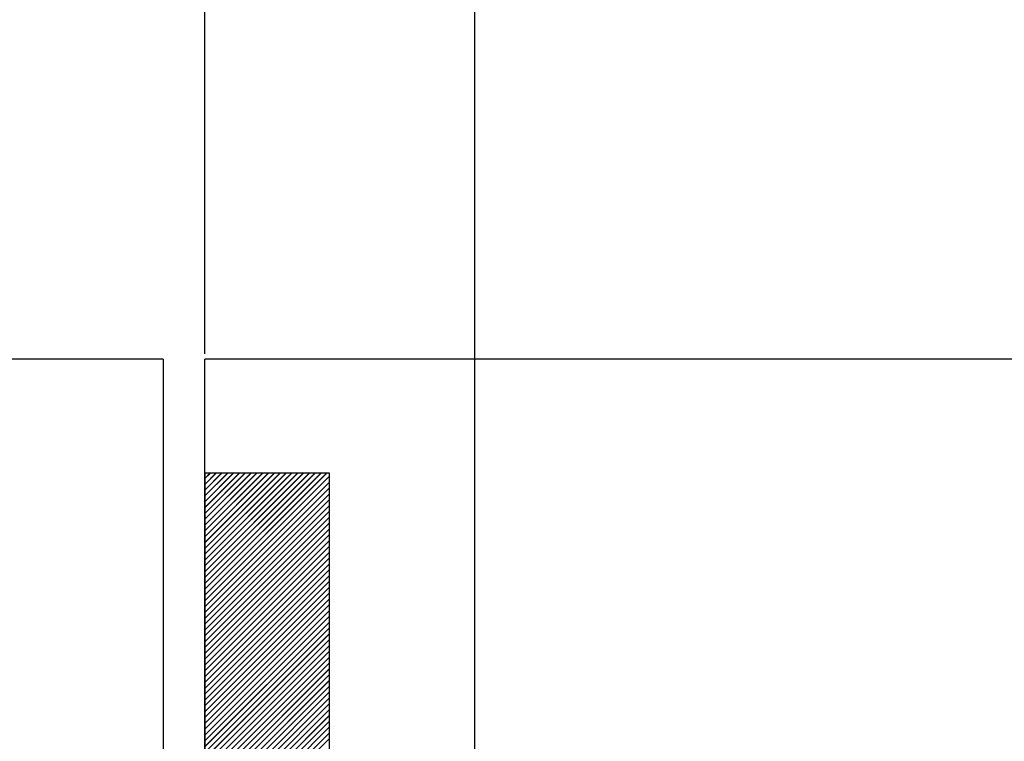
# Paper-space layout 'Feuille 1' of a CAD drawing. Extents: x 146 to 348, y 8 to 301.
# Drawn here: x 264 to 276, y 57 to 66 of the extents above; entities that cross this region are included whole.
import ezdxf

# ---------------------------------------------------------------- set-up
doc = ezdxf.new("R2010")
doc.units = 0
doc.header["$PDSIZE"] = -1
doc.linetypes.add('SLD-CONTINUE', pattern=[0])
doc.layers.get('0').update_dxf_attribs({"linetype": 'CONTINUOUS'})
doc.layers.get('Defpoints').update_dxf_attribs({"linetype": 'CONTINUOUS'})
doc.styles.add('SLDTEXTSTYLE0', font='TXT', dxfattribs={"width": 0.75})
doc.dimstyles.new('SLDDIMSTYLE1', dxfattribs={"dimtxt": 2.910417, "dimasz": 1.016, "dimexe": 0, "dimexo": 0.0625, "dimgap": 0.727604, "dimtad": 1, "dimlfac": 4, "dimrnd": 1e-09, "dimzin": 12, "dimdsep": 46, "dimtxsty": 'SLDTEXTSTYLE0', "dimblk1": 'DOT', "dimblk2": 'DOT', "dimsah": 1, "dimcen": 0.09, "dimadec": 0, "dimazin": 0, "dimtfac": 1, "dimtofl": 0, "dimtmove": 0, "dimatfit": 3, "dimldrblk": 'DOT', "dimfxl": 1, "dimtolj": 1, "dimtzin": 12, "dimarcsym": 0})

# ---------------------------------------------------------------- blocks, each defined once
blk = doc.blocks.new('_DOT')
at = {"color": 0, "linetype": 'ByBlock'}
blk.add_line((-0.5, 0), (-1, 0), dxfattribs=at)
at = {"color": 0, "linetype": 'ByBlock', "const_width": 0.5}
blk.add_lwpolyline([(-0.25, 0, 1), (0.25, 0, 1)], format="xyb", close=True, dxfattribs=at)
blk = doc.blocks.new('*D82')
at = {"color": 0, "linetype": 'SLD-CONTINUE', "lineweight": -2}
for p, q in [((183.647, 62.078), (183.647, 67.962)), ((184.663, 67.962), (268.425, 67.962)), ((269.441, 52.453), (269.441, 67.962))]:
    blk.add_line(p, q, dxfattribs=at)
at = {"layer": 'Defpoints', "color": 0}
for p in [(269.441, 67.962), (183.647, 62.016), (269.441, 52.391)]:
    blk.add_point(p, dxfattribs=at)
at = {"color": 0, "lineweight": -2, "xscale": 1.016, "yscale": 1.016, "zscale": 1.016, "rotation": 180}
blk.add_blockref('_DOT', (183.647, 67.962), dxfattribs=at)
at = {"color": 0, "lineweight": -2, "xscale": 1.016, "yscale": 1.016, "zscale": 1.016}
blk.add_blockref('_DOT', (269.441, 67.962), dxfattribs=at)
at = {"color": 0, "insert": (226.544, 73.055), "char_height": 2.91042, "attachment_point": 5, "style": 'SLDTEXTSTYLE0'}
blk.add_mtext('\\A1;Cote nominale du\\Pjournalier (L1) : 930', dxfattribs=at)
blk = doc.blocks.new('*D83')
at = {"color": 0, "linetype": 'SLD-CONTINUE', "lineweight": -2}
for p, q in [((266.191, 62.078), (266.191, 70.507)), ((267.207, 70.507), (314.078, 70.507)), ((315.094, 62.078), (315.094, 70.507))]:
    blk.add_line(p, q, dxfattribs=at)
at = {"layer": 'Defpoints', "color": 0}
for p in [(315.094, 70.507), (266.191, 62.016), (315.094, 62.016)]:
    blk.add_point(p, dxfattribs=at)
at = {"color": 0, "lineweight": -2, "xscale": 1.016, "yscale": 1.016, "zscale": 1.016, "rotation": 180}
blk.add_blockref('_DOT', (266.191, 70.507), dxfattribs=at)
at = {"color": 0, "lineweight": -2, "xscale": 1.016, "yscale": 1.016, "zscale": 1.016}
blk.add_blockref('_DOT', (315.094, 70.507), dxfattribs=at)
at = {"color": 0, "insert": (285.57, 75.115), "char_height": 2.91042, "attachment_point": 5, "style": 'SLDTEXTSTYLE0'}
blk.add_mtext('\\A1;Cote nominale du\\Psemi-fixe (L2) : 530', dxfattribs=at)
blk = doc.blocks.new('SW_HATCH_0')
at = {"color": 0, "linetype": 'SLD-CONTINUE'}
for p, q in [((-55.268, -3.461), (-55.331, -3.523)), ((-55.198, -3.461), (-55.331, -3.593)), ((-55.128, -3.461), (-55.331, -3.663)), ((-55.058, -3.461), (-55.331, -3.733)), ((-54.988, -3.461), (-55.331, -3.804)), ((-54.918, -3.461), (-55.331, -3.874)), ((-54.847, -3.461), (-55.331, -3.944)), ((-54.777, -3.461), (-55.331, -4.014)), ((-54.707, -3.461), (-55.331, -4.084)), ((-54.637, -3.461), (-55.331, -4.154)), ((-54.567, -3.461), (-55.331, -4.224)), ((-54.497, -3.461), (-55.331, -4.295)), ((-54.427, -3.461), (-55.331, -4.365)), ((-54.356, -3.461), (-55.331, -4.435)), ((-54.286, -3.461), (-55.331, -4.505)), ((-54.216, -3.461), (-55.331, -4.575)), ((-54.146, -3.461), (-55.331, -4.645)), ((-54.076, -3.461), (-55.331, -4.716)), ((-54.006, -3.461), (-55.331, -4.786)), ((-53.935, -3.461), (-55.331, -4.856)), ((-53.865, -3.461), (-55.331, -4.926)), ((-53.831, -3.496), (-55.331, -4.996)), ((-53.831, -3.566), (-55.331, -5.066)), ((-53.831, -3.637), (-55.331, -5.137)), ((-53.831, -3.707), (-55.331, -5.207)), ((-53.831, -3.777), (-55.331, -5.277)), ((-53.831, -3.847), (-55.331, -5.347)), ((-53.831, -3.917), (-55.331, -5.417)), ((-53.831, -3.987), (-55.331, -5.487)), ((-53.831, -4.057), (-55.331, -5.557)), ((-53.831, -4.128), (-55.331, -5.628)), ((-53.831, -4.198), (-55.331, -5.698)), ((-53.831, -4.268), (-55.331, -5.768)), ((-53.831, -4.338), (-55.331, -5.838)), ((-53.831, -4.408), (-55.331, -5.908)), ((-53.831, -4.478), (-55.331, -5.978)), ((-53.831, -4.549), (-55.331, -6.049)), ((-53.831, -4.619), (-55.331, -6.119)), ((-53.831, -4.689), (-55.331, -6.189)), ((-53.831, -4.759), (-55.331, -6.259)), ((-53.831, -4.829), (-55.331, -6.329)), ((-53.831, -4.899), (-55.331, -6.399)), ((-53.831, -4.97), (-55.331, -6.47)), ((-53.831, -5.04), (-55.331, -6.54)), ((-53.831, -5.11), (-55.331, -6.61)), ((-53.831, -5.18), (-55.331, -6.68)), ((-53.831, -5.25), (-55.331, -6.75)), ((-53.831, -5.32), (-55.331, -6.82)), ((-53.831, -5.39), (-55.331, -6.89)), ((-53.831, -5.461), (-55.331, -6.961)), ((-53.831, -5.531), (-55.331, -7.031)), ((-53.831, -5.601), (-55.331, -7.101)), ((-53.831, -5.671), (-55.331, -7.171)), ((-53.831, -5.741), (-55.331, -7.241)), ((-53.831, -5.811), (-55.331, -7.311)), ((-53.831, -5.882), (-55.331, -7.382)), ((-53.831, -5.952), (-55.331, -7.452)), ((-53.831, -6.022), (-55.331, -7.522)), ((-53.831, -6.092), (-55.331, -7.592)), ((-53.831, -6.162), (-55.331, -7.662)), ((-53.831, -6.232), (-55.331, -7.732)), ((-53.831, -6.303), (-55.331, -7.803)), ((-53.831, -6.373), (-55.331, -7.873)), ((-53.831, -6.443), (-55.331, -7.943)), ((-53.831, -6.513), (-55.331, -8.013)), ((-53.831, -6.583), (-55.331, -8.083)), ((-53.831, -6.653), (-55.331, -8.153))]:
    blk.add_line(p, q, dxfattribs=at)

psp = doc.layouts.new('Feuille 1')

# ---------------------------------------------------------------- linework, layer by layer
at = {"color": 7, "linetype": 'SLD-CONTINUE'}
for p, q in [((265.6914, 62.01575), (216.3947, 62.01575)), ((265.6914, 62.01575), (265.6914, 53.14075)), ((291.24931, 62.01575), (266.1914, 62.01575)), ((266.1914, 53.14075), (266.1914, 62.01575)), ((266.25376, 60.64075), (266.1914, 60.57839)), ((266.32391, 60.64075), (266.1914, 60.50824)), ((266.39407, 60.64075), (266.1914, 60.43808)), ((266.46423, 60.64075), (266.1914, 60.36792)), ((266.53439, 60.64075), (266.1914, 60.29776)), ((266.60455, 60.64075), (266.1914, 60.2276)), ((266.67471, 60.64075), (266.1914, 60.15744)), ((266.74486, 60.64075), (266.1914, 60.08729)), ((266.81502, 60.64075), (266.1914, 60.01713)), ((266.88518, 60.64075), (266.1914, 59.94697)), ((266.95534, 60.64075), (266.1914, 59.87681)), ((267.0255, 60.64075), (266.1914, 59.80665)), ((267.09566, 60.64075), (266.1914, 59.73649)), ((267.16581, 60.64075), (266.1914, 59.66634)), ((267.23597, 60.64075), (266.1914, 59.59618)), ((267.30613, 60.64075), (266.1914, 59.52602)), ((267.37629, 60.64075), (266.1914, 59.45586)), ((267.44645, 60.64075), (266.1914, 59.3857)), ((267.51661, 60.64075), (266.1914, 59.31555)), ((267.58677, 60.64075), (266.1914, 59.24539)), ((267.65692, 60.64075), (266.1914, 59.17523)), ((266.25376, 60.64075), (266.1914, 60.57839)), ((266.32391, 60.64075), (266.1914, 60.50824)), ((266.39407, 60.64075), (266.1914, 60.43808)), ((266.46423, 60.64075), (266.1914, 60.36792)), ((266.53439, 60.64075), (266.1914, 60.29776)), ((266.60455, 60.64075), (266.1914, 60.2276)), ((266.67471, 60.64075), (266.1914, 60.15744)), ((266.74486, 60.64075), (266.1914, 60.08729)), ((266.81502, 60.64075), (266.1914, 60.01713)), ((266.88518, 60.64075), (266.1914, 59.94697)), ((266.95534, 60.64075), (266.1914, 59.87681)), ((267.0255, 60.64075), (266.1914, 59.80665)), ((267.09566, 60.64075), (266.1914, 59.73649)), ((267.16581, 60.64075), (266.1914, 59.66634)), ((267.23597, 60.64075), (266.1914, 59.59618)), ((267.30613, 60.64075), (266.1914, 59.52602)), ((267.37629, 60.64075), (266.1914, 59.45586)), ((267.44645, 60.64075), (266.1914, 59.3857)), ((267.51661, 60.64075), (266.1914, 59.31555)), ((267.58677, 60.64075), (266.1914, 59.24539)), ((267.65692, 60.64075), (266.1914, 59.17523)), ((266.25376, 60.64075), (266.1914, 60.57839)), ((266.32391, 60.64075), (266.1914, 60.50824)), ((266.39407, 60.64075), (266.1914, 60.43808)), ((266.46423, 60.64075), (266.1914, 60.36792)), ((266.53439, 60.64075), (266.1914, 60.29776)), ((266.60455, 60.64075), (266.1914, 60.2276)), ((266.67471, 60.64075), (266.1914, 60.15744)), ((266.74486, 60.64075), (266.1914, 60.08729)), ((266.81502, 60.64075), (266.1914, 60.01713)), ((266.88518, 60.64075), (266.1914, 59.94697)), ((266.95534, 60.64075), (266.1914, 59.87681)), ((267.0255, 60.64075), (266.1914, 59.80665)), ((267.09566, 60.64075), (266.1914, 59.73649)), ((267.16581, 60.64075), (266.1914, 59.66634)), ((267.23597, 60.64075), (266.1914, 59.59618)), ((267.30613, 60.64075), (266.1914, 59.52602)), ((267.37629, 60.64075), (266.1914, 59.45586)), ((267.44645, 60.64075), (266.1914, 59.3857)), ((267.51661, 60.64075), (266.1914, 59.31555)), ((267.58677, 60.64075), (266.1914, 59.24539)), ((267.65692, 60.64075), (266.1914, 59.17523)), ((267.6914, 60.64075), (266.1914, 60.64075)), ((266.1914, 60.64075), (266.1914, 53.14075)), ((266.25376, 60.64075), (266.1914, 60.57839)), ((266.32391, 60.64075), (266.1914, 60.50824)), ((266.39407, 60.64075), (266.1914, 60.43808)), ((266.46423, 60.64075), (266.1914, 60.36792)), ((266.53439, 60.64075), (266.1914, 60.29776)), ((266.60455, 60.64075), (266.1914, 60.2276)), ((266.67471, 60.64075), (266.1914, 60.15744)), ((266.74486, 60.64075), (266.1914, 60.08729)), ((266.81502, 60.64075), (266.1914, 60.01713)), ((266.88518, 60.64075), (266.1914, 59.94697)), ((266.95534, 60.64075), (266.1914, 59.87681)), ((267.0255, 60.64075), (266.1914, 59.80665)), ((267.09566, 60.64075), (266.1914, 59.73649)), ((267.16581, 60.64075), (266.1914, 59.66634)), ((267.23597, 60.64075), (266.1914, 59.59618)), ((267.30613, 60.64075), (266.1914, 59.52602)), ((267.37629, 60.64075), (266.1914, 59.45586)), ((267.44645, 60.64075), (266.1914, 59.3857)), ((267.51661, 60.64075), (266.1914, 59.31555)), ((267.58677, 60.64075), (266.1914, 59.24539)), ((267.65692, 60.64075), (266.1914, 59.17523)), ((267.6914, 60.60507), (266.1914, 59.10507)), ((267.6914, 60.60507), (266.1914, 59.10507)), ((267.6914, 60.60507), (266.1914, 59.10507)), ((267.6914, 60.60507), (266.1914, 59.10507)), ((267.6914, 53.14075), (267.6914, 60.64075)), ((267.6914, 60.53491), (266.1914, 59.03491)), ((267.6914, 60.53491), (266.1914, 59.03491)), ((267.6914, 60.53491), (266.1914, 59.03491)), ((267.6914, 60.53491), (266.1914, 59.03491)), ((267.6914, 60.46475), (266.1914, 58.96475)), ((267.6914, 60.46475), (266.1914, 58.96475)), ((267.6914, 60.46475), (266.1914, 58.96475)), ((267.6914, 60.46475), (266.1914, 58.96475)), ((267.6914, 60.3946), (266.1914, 58.8946)), ((267.6914, 60.3946), (266.1914, 58.8946)), ((267.6914, 60.3946), (266.1914, 58.8946)), ((267.6914, 60.3946), (266.1914, 58.8946)), ((267.6914, 60.32444), (266.1914, 58.82444)), ((267.6914, 60.32444), (266.1914, 58.82444)), ((267.6914, 60.32444), (266.1914, 58.82444)), ((267.6914, 60.32444), (266.1914, 58.82444)), ((267.6914, 60.25428), (266.1914, 58.75428)), ((267.6914, 60.25428), (266.1914, 58.75428)), ((267.6914, 60.25428), (266.1914, 58.75428)), ((267.6914, 60.25428), (266.1914, 58.75428)), ((267.6914, 60.18412), (266.1914, 58.68412)), ((267.6914, 60.18412), (266.1914, 58.68412)), ((267.6914, 60.18412), (266.1914, 58.68412)), ((267.6914, 60.18412), (266.1914, 58.68412)), ((267.6914, 60.11396), (266.1914, 58.61396)), ((267.6914, 60.11396), (266.1914, 58.61396)), ((267.6914, 60.11396), (266.1914, 58.61396)), ((267.6914, 60.11396), (266.1914, 58.61396)), ((267.6914, 60.0438), (266.1914, 58.5438)), ((267.6914, 60.0438), (266.1914, 58.5438)), ((267.6914, 60.0438), (266.1914, 58.5438)), ((267.6914, 60.0438), (266.1914, 58.5438)), ((267.6914, 59.97365), (266.1914, 58.47365)), ((267.6914, 59.97365), (266.1914, 58.47365)), ((267.6914, 59.97365), (266.1914, 58.47365)), ((267.6914, 59.97365), (266.1914, 58.47365)), ((267.6914, 59.90349), (266.1914, 58.40349)), ((267.6914, 59.90349), (266.1914, 58.40349)), ((267.6914, 59.90349), (266.1914, 58.40349)), ((267.6914, 59.90349), (266.1914, 58.40349)), ((267.6914, 59.83333), (266.1914, 58.33333)), ((267.6914, 59.83333), (266.1914, 58.33333)), ((267.6914, 59.83333), (266.1914, 58.33333)), ((267.6914, 59.83333), (266.1914, 58.33333)), ((267.6914, 59.76317), (266.1914, 58.26317)), ((267.6914, 59.76317), (266.1914, 58.26317)), ((267.6914, 59.76317), (266.1914, 58.26317)), ((267.6914, 59.76317), (266.1914, 58.26317)), ((267.6914, 59.69301), (266.1914, 58.19301)), ((267.6914, 59.69301), (266.1914, 58.19301)), ((267.6914, 59.69301), (266.1914, 58.19301)), ((267.6914, 59.69301), (266.1914, 58.19301)), ((267.6914, 59.62285), (266.1914, 58.12285)), ((267.6914, 59.62285), (266.1914, 58.12285)), ((267.6914, 59.62285), (266.1914, 58.12285)), ((267.6914, 59.62285), (266.1914, 58.12285)), ((267.6914, 59.5527), (266.1914, 58.0527)), ((267.6914, 59.5527), (266.1914, 58.0527)), ((267.6914, 59.5527), (266.1914, 58.0527)), ((267.6914, 59.5527), (266.1914, 58.0527)), ((267.6914, 59.48254), (266.1914, 57.98254)), ((267.6914, 59.48254), (266.1914, 57.98254)), ((267.6914, 59.48254), (266.1914, 57.98254)), ((267.6914, 59.48254), (266.1914, 57.98254)), ((267.6914, 59.41238), (266.1914, 57.91238)), ((267.6914, 59.41238), (266.1914, 57.91238)), ((267.6914, 59.41238), (266.1914, 57.91238)), ((267.6914, 59.41238), (266.1914, 57.91238)), ((267.6914, 59.34222), (266.1914, 57.84222)), ((267.6914, 59.34222), (266.1914, 57.84222)), ((267.6914, 59.34222), (266.1914, 57.84222)), ((267.6914, 59.34222), (266.1914, 57.84222)), ((267.6914, 59.27206), (266.1914, 57.77206)), ((267.6914, 59.27206), (266.1914, 57.77206)), ((267.6914, 59.27206), (266.1914, 57.77206)), ((267.6914, 59.27206), (266.1914, 57.77206)), ((267.6914, 59.20191), (266.1914, 57.70191)), ((267.6914, 59.20191), (266.1914, 57.70191)), ((267.6914, 59.20191), (266.1914, 57.70191)), ((267.6914, 59.20191), (266.1914, 57.70191)), ((267.6914, 59.13175), (266.1914, 57.63175)), ((267.6914, 59.13175), (266.1914, 57.63175)), ((267.6914, 59.13175), (266.1914, 57.63175)), ((267.6914, 59.13175), (266.1914, 57.63175)), ((267.6914, 59.06159), (266.1914, 57.56159)), ((267.6914, 59.06159), (266.1914, 57.56159)), ((267.6914, 59.06159), (266.1914, 57.56159)), ((267.6914, 59.06159), (266.1914, 57.56159)), ((267.6914, 58.99143), (266.1914, 57.49143)), ((267.6914, 58.99143), (266.1914, 57.49143)), ((267.6914, 58.99143), (266.1914, 57.49143)), ((267.6914, 58.99143), (266.1914, 57.49143)), ((267.6914, 58.92127), (266.1914, 57.42127)), ((267.6914, 58.92127), (266.1914, 57.42127)), ((267.6914, 58.92127), (266.1914, 57.42127)), ((267.6914, 58.92127), (266.1914, 57.42127)), ((267.6914, 58.85111), (266.1914, 57.35111)), ((267.6914, 58.85111), (266.1914, 57.35111)), ((267.6914, 58.85111), (266.1914, 57.35111)), ((267.6914, 58.85111), (266.1914, 57.35111)), ((267.6914, 58.78096), (266.1914, 57.28096)), ((267.6914, 58.78096), (266.1914, 57.28096)), ((267.6914, 58.78096), (266.1914, 57.28096)), ((267.6914, 58.78096), (266.1914, 57.28096)), ((267.6914, 58.7108), (266.1914, 57.2108)), ((267.6914, 58.7108), (266.1914, 57.2108)), ((267.6914, 58.7108), (266.1914, 57.2108)), ((267.6914, 58.7108), (266.1914, 57.2108)), ((267.6914, 58.64064), (266.1914, 57.14064)), ((267.6914, 58.64064), (266.1914, 57.14064)), ((267.6914, 58.64064), (266.1914, 57.14064)), ((267.6914, 58.64064), (266.1914, 57.14064)), ((267.6914, 58.57048), (266.1914, 57.07048)), ((267.6914, 58.57048), (266.1914, 57.07048)), ((267.6914, 58.57048), (266.1914, 57.07048)), ((267.6914, 58.57048), (266.1914, 57.07048)), ((267.6914, 58.50032), (266.1914, 57.00032)), ((267.6914, 58.50032), (266.1914, 57.00032)), ((267.6914, 58.50032), (266.1914, 57.00032)), ((267.6914, 58.50032), (266.1914, 57.00032)), ((267.6914, 58.43016), (266.1914, 56.93016)), ((267.6914, 58.43016), (266.1914, 56.93016)), ((267.6914, 58.43016), (266.1914, 56.93016)), ((267.6914, 58.43016), (266.1914, 56.93016)), ((267.6914, 58.36001), (266.1914, 56.86001)), ((267.6914, 58.36001), (266.1914, 56.86001)), ((267.6914, 58.36001), (266.1914, 56.86001)), ((267.6914, 58.36001), (266.1914, 56.86001)), ((267.6914, 58.28985), (266.1914, 56.78985)), ((267.6914, 58.28985), (266.1914, 56.78985)), ((267.6914, 58.28985), (266.1914, 56.78985)), ((267.6914, 58.28985), (266.1914, 56.78985)), ((267.6914, 58.21969), (266.1914, 56.71969)), ((267.6914, 58.21969), (266.1914, 56.71969)), ((267.6914, 58.21969), (266.1914, 56.71969)), ((267.6914, 58.21969), (266.1914, 56.71969)), ((267.6914, 58.14953), (266.1914, 56.64953)), ((267.6914, 58.14953), (266.1914, 56.64953)), ((267.6914, 58.14953), (266.1914, 56.64953)), ((267.6914, 58.14953), (266.1914, 56.64953)), ((267.6914, 58.07937), (266.1914, 56.57937)), ((267.6914, 58.07937), (266.1914, 56.57937)), ((267.6914, 58.07937), (266.1914, 56.57937)), ((267.6914, 58.07937), (266.1914, 56.57937)), ((267.6914, 58.00921), (266.1914, 56.50921)), ((267.6914, 58.00921), (266.1914, 56.50921)), ((267.6914, 58.00921), (266.1914, 56.50921)), ((267.6914, 58.00921), (266.1914, 56.50921)), ((267.6914, 57.93906), (266.1914, 56.43906)), ((267.6914, 57.93906), (266.1914, 56.43906)), ((267.6914, 57.93906), (266.1914, 56.43906)), ((267.6914, 57.93906), (266.1914, 56.43906)), ((267.6914, 57.8689), (266.1914, 56.3689)), ((267.6914, 57.8689), (266.1914, 56.3689)), ((267.6914, 57.8689), (266.1914, 56.3689)), ((267.6914, 57.8689), (266.1914, 56.3689)), ((267.6914, 57.79874), (266.1914, 56.29874)), ((267.6914, 57.79874), (266.1914, 56.29874)), ((267.6914, 57.79874), (266.1914, 56.29874)), ((267.6914, 57.79874), (266.1914, 56.29874)), ((267.6914, 57.72858), (266.1914, 56.22858)), ((267.6914, 57.72858), (266.1914, 56.22858)), ((267.6914, 57.72858), (266.1914, 56.22858)), ((267.6914, 57.72858), (266.1914, 56.22858)), ((267.6914, 57.65842), (266.1914, 56.15842)), ((267.6914, 57.65842), (266.1914, 56.15842)), ((267.6914, 57.65842), (266.1914, 56.15842)), ((267.6914, 57.65842), (266.1914, 56.15842)), ((267.6914, 57.58827), (266.1914, 56.08827)), ((267.6914, 57.58827), (266.1914, 56.08827)), ((267.6914, 57.58827), (266.1914, 56.08827)), ((267.6914, 57.58827), (266.1914, 56.08827)), ((267.6914, 57.51811), (266.1914, 56.01811)), ((267.6914, 57.51811), (266.1914, 56.01811)), ((267.6914, 57.51811), (266.1914, 56.01811)), ((267.6914, 57.51811), (266.1914, 56.01811)), ((267.6914, 57.44795), (266.1914, 55.94795)), ((267.6914, 57.44795), (266.1914, 55.94795)), ((267.6914, 57.44795), (266.1914, 55.94795)), ((267.6914, 57.44795), (266.1914, 55.94795))]:
    psp.add_line(p, q, dxfattribs=at)

# ---------------------------------------------------------------- block references
psp.add_blockref('SW_HATCH_0', (321.52218, 64.10127), dxfattribs=at)

# ---------------------------------------------------------------- dimensions: what is measured, and where the dimension line sits
for base, p1, p2, text, picture, middle in [((315.09387, 70.50726), (266.1914, 62.01575), (315.09387, 62.01575), 'Cote nominale du\\Psemi-fixe (L2) : 530', '*D83', (285.56973, 70.50726)), ((269.4414, 67.96185), (183.64693, 62.01575), (269.4414, 52.39075), 'Cote nominale du\\Pjournalier (L1) : 930', '*D82', (226.54417, 67.96185))]:
    dim = psp.add_linear_dim(base=base, p1=p1, p2=p2, text=text, dimstyle='SLDDIMSTYLE1', dxfattribs=at)
    dim.commit()
    dim.dimension.update_dxf_attribs({"geometry": picture, "text_midpoint": middle, "dimtype": 160})

doc.saveas('drawing.dxf')
